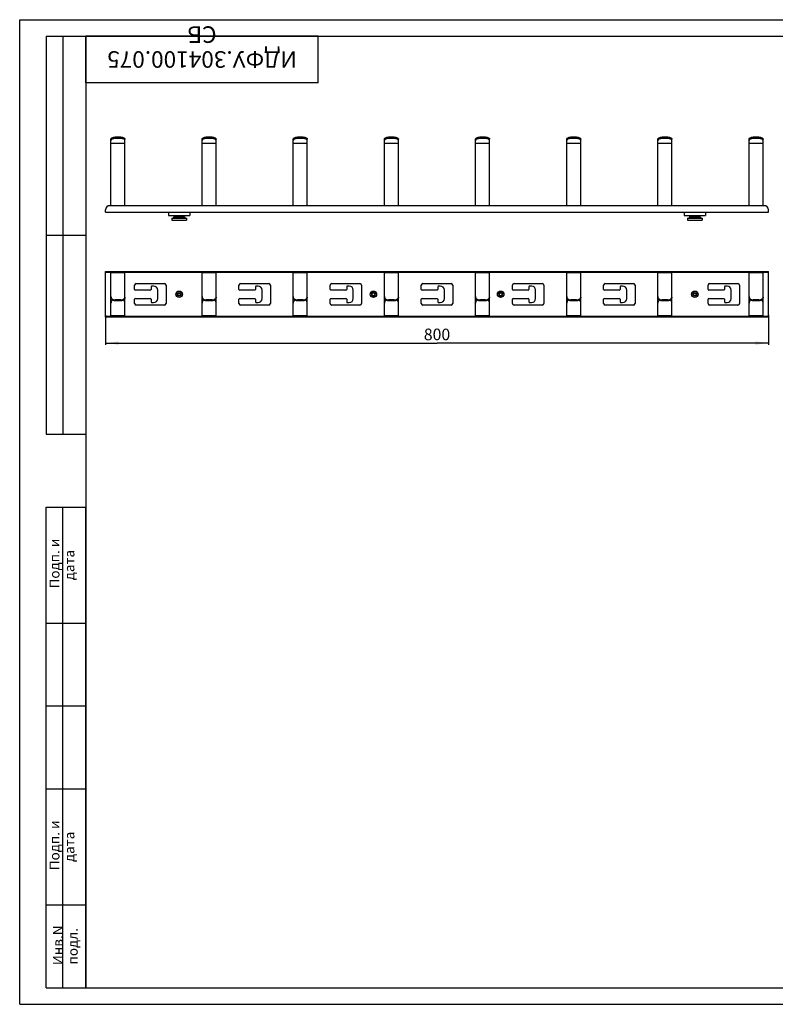
# Model space of a CAD drawing. Units: millimetres. Extents: x 0 to 420, y 0 to 297.
# Drawn here: x 0 to 228, y 0 to 297 of the extents above; entities that cross this region are included whole.
import ezdxf

# ---------------------------------------------------------------- set-up
doc = ezdxf.new("R2010")
doc.units = ezdxf.units.MM
doc.header["$LTSCALE"] = 23.1
doc.layers.get('0').update_dxf_attribs({"linetype": 'CONTINUOUS'})
doc.layers.add('ALL_FEATURES', color=7, linetype='CONTINUOUS')
doc.styles.get("Standard").update_dxf_attribs({"font": 'gost.ttf'})
doc.styles.add('TEXTSTYLE_2', font='gost.ttf')
doc.styles.add('TEXTSTYLE_3', font='gost.ttf')
doc.dimstyles.new('DIMSTYLE_1', dxfattribs={"dimtxt": 3.5, "dimasz": 4, "dimexe": 0.5, "dimexo": 0, "dimgap": 0.875, "dimtad": 1, "dimdec": 3, "dimlfac": 4, "dimtxsty": 'STANDARD', "dimblk": '_FILLED', "dimblk1": '_FILLED', "dimblk2": '_FILLED', "dimcen": 0.09, "dimadec": 3, "dimazin": 2, "dimtp": 0.8, "dimtm": 0.8, "dimtfac": 1, "dimtdec": 3, "dimtofl": 0, "dimtmove": 0, "dimatfit": 3, "dimldrblk": '_FILLED', "dimfxl": 1, "dimtolj": 1, "dimarcsym": 0})

# ---------------------------------------------------------------- blocks, each defined once
blk = doc.blocks.new('_FILLED')
at = {"color": 0, "linetype": 'ByBlock'}
blk.add_solid([(0, 0), (-1, 0.125), (-1, -0.125)], dxfattribs=at)
blk = doc.blocks.new('*D1')
at = {"color": 2, "linetype": 'Continuous', "transparency": 16777216}
for p, q in [((25.89, 207.89), (25.89, 198.94)), ((225.89, 207.89), (225.89, 198.94)), ((25.89, 199.44), (125.89, 199.44)), ((225.89, 199.44), (125.89, 199.44))]:
    blk.add_line(p, q, dxfattribs=at)
at = {"color": 2, "linetype": 'Continuous', "transparency": 16777216, "xscale": 4, "yscale": 4, "zscale": 4, "rotation": 180}
blk.add_blockref('_FILLED', (25.89, 199.44), dxfattribs=at)
at = {"color": 2, "linetype": 'Continuous', "transparency": 16777216, "xscale": 4, "yscale": 4, "zscale": 4}
blk.add_blockref('_FILLED', (225.89, 199.44), dxfattribs=at)
at = {"color": 2, "linetype": 'Continuous', "transparency": 16777216, "insert": (125.89, 203.81), "char_height": 3.5, "width": 6.8327, "attachment_point": 2, "line_spacing_factor": 0.9}
blk.add_mtext('800', dxfattribs=at)

msp = doc.modelspace()

# ---------------------------------------------------------------- linework, layer by layer
at = {"color": 2, "linetype": 'Continuous'}
for p, q in [((0, 0), (0, 297)), ((0, 297), (420, 297)), ((0, 0), (420, 0))]:
    msp.add_line(p, q, dxfattribs=at)
at = {"color": 7, "linetype": 'Continuous'}
for p, q in [((8, 292), (20, 292)), ((8, 292), (8, 172)), ((13, 292), (13, 172)), ((20, 292), (20, 172)), ((90, 292), (20, 292)), ((20, 278), (20, 292)), ((20, 292), (20, 5)), ((20, 292), (415, 292)), ((90, 278), (90, 292)), ((90, 278), (20, 278)), ((27.5168, 259.70037), (27.5168, 260.95037)), ((30.5168, 261.14235), (28.7668, 261.14235)), ((31.7668, 259.70037), (31.7668, 260.95037)), ((55.0168, 259.70037), (55.0168, 260.95037)), ((58.0168, 261.14235), (56.2668, 261.14235)), ((59.2668, 259.70037), (59.2668, 260.95037)), ((82.5168, 259.70037), (82.5168, 260.95037)), ((85.5168, 261.14235), (83.7668, 261.14235)), ((86.7668, 259.70037), (86.7668, 260.95037)), ((110.0168, 259.70037), (110.0168, 260.95037)), ((113.0168, 261.14235), (111.2668, 261.14235)), ((114.2668, 259.70037), (114.2668, 260.95037)), ((137.5168, 259.70037), (137.5168, 260.95037)), ((140.5168, 261.14235), (138.7668, 261.14235)), ((141.7668, 259.70037), (141.7668, 260.95037)), ((165.0168, 259.70037), (165.0168, 260.95037)), ((168.0168, 261.14235), (166.2668, 261.14235)), ((169.2668, 259.70037), (169.2668, 260.95037)), ((192.5168, 259.70037), (192.5168, 260.95037)), ((195.5168, 261.14235), (193.7668, 261.14235)), ((196.7668, 259.70037), (196.7668, 260.95037)), ((220.0168, 259.70037), (220.0168, 260.95037)), ((223.0168, 261.14235), (221.2668, 261.14235)), ((224.2668, 259.70037), (224.2668, 260.95037)), ((44.9293, 238.90037), (44.9293, 237.97537)), ((44.9293, 237.97537), (51.3043, 237.97537)), ((46.76055, 237.97537), (46.76055, 237.55037)), ((49.47305, 237.97537), (49.47305, 237.55037)), ((51.3043, 238.90037), (51.3043, 237.97537)), ((200.4793, 238.90037), (200.4793, 237.97537)), ((200.4793, 237.97537), (206.8543, 237.97537)), ((202.31055, 237.97537), (202.31055, 237.55037)), ((205.02305, 237.97537), (205.02305, 237.55037)), ((206.8543, 238.90037), (206.8543, 237.97537)), ((45.89805, 237.16287), (45.89805, 236.53787)), ((45.89805, 237.16287), (50.33555, 237.16287)), ((45.89805, 236.53787), (50.33555, 236.53787)), ((46.6168, 237.55037), (46.3668, 237.41287)), ((46.3668, 237.41287), (46.3668, 237.16287)), ((46.3668, 237.41287), (49.8668, 237.41287)), ((46.6168, 237.55037), (49.6168, 237.55037)), ((49.6168, 237.55037), (49.8668, 237.41287)), ((49.8668, 237.41287), (49.8668, 237.16287)), ((50.33555, 237.16287), (50.33555, 236.53787)), ((201.44805, 237.16287), (205.88555, 237.16287)), ((201.44805, 237.16287), (201.44805, 236.53787)), ((201.44805, 236.53787), (205.88555, 236.53787)), ((202.1668, 237.55037), (201.9168, 237.41287)), ((201.9168, 237.41287), (205.4168, 237.41287)), ((201.9168, 237.41287), (201.9168, 237.16287)), ((202.1668, 237.55037), (205.1668, 237.55037)), ((205.1668, 237.55037), (205.4168, 237.41287)), ((205.4168, 237.41287), (205.4168, 237.16287)), ((205.88555, 237.16287), (205.88555, 236.53787)), ((8, 232), (20, 232)), ((25.8918, 207.28975), (25.8918, 221.03975)), ((225.8918, 220.73975), (25.8918, 220.73975)), ((225.8918, 207.28975), (225.8918, 221.03975)), ((34.6418, 215.66475), (34.6418, 216.91475)), ((35.1418, 217.41475), (43.6418, 217.41475)), ((44.1418, 216.91475), (44.1418, 211.41475)), ((66.1418, 215.66475), (66.1418, 216.91475)), ((66.6418, 217.41475), (75.1418, 217.41475)), ((75.6418, 216.91475), (75.6418, 211.41475)), ((93.6418, 215.66475), (93.6418, 216.91475)), ((94.1418, 217.41475), (102.6418, 217.41475)), ((103.1418, 216.91475), (103.1418, 211.41475)), ((121.1418, 215.66475), (121.1418, 216.91475)), ((121.6418, 217.41475), (130.1418, 217.41475)), ((130.6418, 216.91475), (130.6418, 211.41475)), ((148.6418, 215.66475), (148.6418, 216.91475)), ((149.1418, 217.41475), (157.6418, 217.41475)), ((158.1418, 216.91475), (158.1418, 211.41475)), ((176.1418, 215.66475), (176.1418, 216.91475)), ((176.6418, 217.41475), (185.1418, 217.41475)), ((185.6418, 216.91475), (185.6418, 211.41475)), ((207.6418, 215.66475), (207.6418, 216.91475)), ((208.1418, 217.41475), (216.6418, 217.41475)), ((217.1418, 216.91475), (217.1418, 211.41475)), ((39.3918, 215.41475), (34.8918, 215.41475)), ((39.6418, 216.41475), (39.6418, 215.66475)), ((40.3918, 216.66475), (39.8918, 216.66475)), ((41.6418, 212.91475), (41.6418, 215.41475)), ((70.8918, 215.41475), (66.3918, 215.41475)), ((71.1418, 216.41475), (71.1418, 215.66475)), ((71.8918, 216.66475), (71.3918, 216.66475)), ((73.1418, 212.91475), (73.1418, 215.41475)), ((98.3918, 215.41475), (93.8918, 215.41475)), ((98.6418, 216.41475), (98.6418, 215.66475)), ((99.3918, 216.66475), (98.8918, 216.66475)), ((100.6418, 212.91475), (100.6418, 215.41475)), ((125.8918, 215.41475), (121.3918, 215.41475)), ((126.1418, 216.41475), (126.1418, 215.66475)), ((126.8918, 216.66475), (126.3918, 216.66475)), ((128.1418, 212.91475), (128.1418, 215.41475)), ((153.3918, 215.41475), (148.8918, 215.41475)), ((153.6418, 216.41475), (153.6418, 215.66475)), ((154.3918, 216.66475), (153.8918, 216.66475)), ((155.6418, 212.91475), (155.6418, 215.41475)), ((180.8918, 215.41475), (176.3918, 215.41475)), ((181.1418, 216.41475), (181.1418, 215.66475)), ((181.8918, 216.66475), (181.3918, 216.66475)), ((183.1418, 212.91475), (183.1418, 215.41475)), ((212.3918, 215.41475), (207.8918, 215.41475)), ((212.6418, 216.41475), (212.6418, 215.66475)), ((213.3918, 216.66475), (212.8918, 216.66475)), ((214.6418, 212.91475), (214.6418, 215.41475)), ((27.5168, 211.45225), (27.5168, 213.53719)), ((30.5168, 212.20466), (28.7668, 212.20466)), ((31.7668, 211.45225), (31.7668, 213.53719)), ((34.6418, 211.41475), (34.6418, 212.66475)), ((34.8918, 212.91475), (39.3918, 212.91475)), ((43.6418, 210.91475), (35.1418, 210.91475)), ((39.6418, 212.66475), (39.6418, 211.91475)), ((39.8918, 211.66475), (40.3918, 211.66475)), ((55.0168, 211.45225), (55.0168, 213.53719)), ((58.0168, 212.20466), (56.2668, 212.20466)), ((59.2668, 211.45225), (59.2668, 213.53719)), ((66.1418, 211.41475), (66.1418, 212.66475)), ((66.3918, 212.91475), (70.8918, 212.91475)), ((75.1418, 210.91475), (66.6418, 210.91475)), ((71.1418, 212.66475), (71.1418, 211.91475)), ((71.3918, 211.66475), (71.8918, 211.66475)), ((82.5168, 211.45225), (82.5168, 213.53719)), ((85.5168, 212.20466), (83.7668, 212.20466)), ((86.7668, 211.45225), (86.7668, 213.53719)), ((93.6418, 211.41475), (93.6418, 212.66475)), ((93.8918, 212.91475), (98.3918, 212.91475)), ((102.6418, 210.91475), (94.1418, 210.91475)), ((98.6418, 212.66475), (98.6418, 211.91475)), ((98.8918, 211.66475), (99.3918, 211.66475)), ((110.0168, 211.45225), (110.0168, 213.53719)), ((113.0168, 212.20466), (111.2668, 212.20466)), ((114.2668, 211.45225), (114.2668, 213.53719)), ((121.1418, 211.41475), (121.1418, 212.66475)), ((121.3918, 212.91475), (125.8918, 212.91475)), ((130.1418, 210.91475), (121.6418, 210.91475)), ((126.1418, 212.66475), (126.1418, 211.91475)), ((126.3918, 211.66475), (126.8918, 211.66475)), ((137.5168, 211.45225), (137.5168, 213.53719)), ((140.5168, 212.20466), (138.7668, 212.20466)), ((141.7668, 211.45225), (141.7668, 213.53719)), ((148.6418, 211.41475), (148.6418, 212.66475)), ((148.8918, 212.91475), (153.3918, 212.91475)), ((157.6418, 210.91475), (149.1418, 210.91475)), ((153.6418, 212.66475), (153.6418, 211.91475)), ((153.8918, 211.66475), (154.3918, 211.66475)), ((165.0168, 211.45225), (165.0168, 213.53719)), ((168.0168, 212.20466), (166.2668, 212.20466)), ((169.2668, 211.45225), (169.2668, 213.53719)), ((176.1418, 211.41475), (176.1418, 212.66475)), ((176.3918, 212.91475), (180.8918, 212.91475)), ((185.1418, 210.91475), (176.6418, 210.91475)), ((181.1418, 212.66475), (181.1418, 211.91475)), ((181.3918, 211.66475), (181.8918, 211.66475)), ((192.5168, 211.45225), (192.5168, 213.53719)), ((195.5168, 212.20466), (193.7668, 212.20466)), ((196.7668, 211.45225), (196.7668, 213.53719)), ((207.6418, 211.41475), (207.6418, 212.66475)), ((207.8918, 212.91475), (212.3918, 212.91475)), ((216.6418, 210.91475), (208.1418, 210.91475)), ((212.6418, 212.66475), (212.6418, 211.91475)), ((212.8918, 211.66475), (213.3918, 211.66475)), ((220.0168, 211.45225), (220.0168, 213.53719)), ((223.0168, 212.20466), (221.2668, 212.20466)), ((224.2668, 211.45225), (224.2668, 213.53719)), ((25.8918, 207.58975), (225.8918, 207.58975)), ((8, 172), (20, 172)), ((8, 5), (8, 150)), ((8, 150), (20, 150)), ((13, 5), (13, 150)), ((20, 5), (20, 150)), ((8, 115), (20, 115)), ((8, 90), (20, 90)), ((8, 65), (20, 65)), ((8, 30), (20, 30)), ((8, 5), (20, 5)), ((20, 5), (415, 5))]:
    msp.add_line(p, q, dxfattribs=at)
at = {"color": 3, "linetype": 'Continuous'}
for p, q in [((30.5168, 261.57537), (28.7668, 261.57537)), ((58.0168, 261.57537), (56.2668, 261.57537)), ((85.5168, 261.57537), (83.7668, 261.57537)), ((113.0168, 261.57537), (111.2668, 261.57537)), ((140.5168, 261.57537), (138.7668, 261.57537)), ((168.0168, 261.57537), (166.2668, 261.57537)), ((195.5168, 261.57537), (193.7668, 261.57537)), ((223.0168, 261.57537), (221.2668, 261.57537)), ((27.5168, 240.90037), (27.5168, 259.70037)), ((31.7668, 259.70037), (27.5168, 259.70037)), ((31.7668, 240.90037), (31.7668, 259.70037)), ((55.0168, 240.90037), (55.0168, 259.70037)), ((59.2668, 259.70037), (55.0168, 259.70037)), ((59.2668, 240.90037), (59.2668, 259.70037)), ((82.5168, 240.90037), (82.5168, 259.70037)), ((86.7668, 259.70037), (82.5168, 259.70037)), ((86.7668, 240.90037), (86.7668, 259.70037)), ((110.0168, 240.90037), (110.0168, 259.70037)), ((114.2668, 259.70037), (110.0168, 259.70037)), ((114.2668, 240.90037), (114.2668, 259.70037)), ((137.5168, 240.90037), (137.5168, 259.70037)), ((141.7668, 259.70037), (137.5168, 259.70037)), ((141.7668, 240.90037), (141.7668, 259.70037)), ((169.2668, 259.70037), (165.0168, 259.70037)), ((165.0168, 240.90037), (165.0168, 259.70037)), ((169.2668, 240.90037), (169.2668, 259.70037)), ((196.7668, 259.70037), (192.5168, 259.70037)), ((192.5168, 240.90037), (192.5168, 259.70037)), ((196.7668, 240.90037), (196.7668, 259.70037)), ((224.2668, 259.70037), (220.0168, 259.70037)), ((220.0168, 240.90037), (220.0168, 259.70037)), ((224.2668, 240.90037), (224.2668, 259.70037)), ((224.6418, 240.90037), (27.1418, 240.90037)), ((25.8918, 238.90037), (25.8918, 239.65037)), ((25.8918, 238.90037), (225.8918, 238.90037)), ((225.8918, 238.90037), (225.8918, 239.65037)), ((25.8918, 221.03975), (225.8918, 221.03975)), ((27.5168, 213.53719), (27.5168, 220.62725)), ((31.7668, 220.62725), (27.5168, 220.62725)), ((31.7668, 213.53719), (31.7668, 220.62725)), ((55.0168, 213.53719), (55.0168, 220.62725)), ((59.2668, 220.62725), (55.0168, 220.62725)), ((59.2668, 213.53719), (59.2668, 220.62725)), ((82.5168, 213.53719), (82.5168, 220.62725)), ((86.7668, 220.62725), (82.5168, 220.62725)), ((86.7668, 213.53719), (86.7668, 220.62725)), ((110.0168, 213.53719), (110.0168, 220.62725)), ((114.2668, 220.62725), (110.0168, 220.62725)), ((114.2668, 213.53719), (114.2668, 220.62725)), ((141.7668, 220.62725), (137.5168, 220.62725)), ((137.5168, 213.53719), (137.5168, 220.62725)), ((141.7668, 213.53719), (141.7668, 220.62725)), ((169.2668, 220.62725), (165.0168, 220.62725)), ((165.0168, 213.53719), (165.0168, 220.62725)), ((169.2668, 213.53719), (169.2668, 220.62725)), ((196.7668, 220.62725), (192.5168, 220.62725)), ((192.5168, 213.53719), (192.5168, 220.62725)), ((196.7668, 213.53719), (196.7668, 220.62725)), ((224.2668, 220.62725), (220.0168, 220.62725)), ((220.0168, 213.53719), (220.0168, 220.62725)), ((224.2668, 213.53719), (224.2668, 220.62725)), ((27.5168, 207.70225), (27.5168, 211.45225)), ((30.5168, 212.45466), (28.7668, 212.45466)), ((31.7668, 207.70225), (31.7668, 211.45225)), ((55.0168, 207.70225), (55.0168, 211.45225)), ((58.0168, 212.45466), (56.2668, 212.45466)), ((59.2668, 207.70225), (59.2668, 211.45225)), ((82.5168, 207.70225), (82.5168, 211.45225)), ((85.5168, 212.45466), (83.7668, 212.45466)), ((86.7668, 207.70225), (86.7668, 211.45225)), ((110.0168, 207.70225), (110.0168, 211.45225)), ((113.0168, 212.45466), (111.2668, 212.45466)), ((114.2668, 207.70225), (114.2668, 211.45225)), ((137.5168, 207.70225), (137.5168, 211.45225)), ((140.5168, 212.45466), (138.7668, 212.45466)), ((141.7668, 207.70225), (141.7668, 211.45225)), ((165.0168, 207.70225), (165.0168, 211.45225)), ((168.0168, 212.45466), (166.2668, 212.45466)), ((169.2668, 207.70225), (169.2668, 211.45225)), ((192.5168, 207.70225), (192.5168, 211.45225)), ((195.5168, 212.45466), (193.7668, 212.45466)), ((196.7668, 207.70225), (196.7668, 211.45225)), ((220.0168, 207.70225), (220.0168, 211.45225)), ((223.0168, 212.45466), (221.2668, 212.45466)), ((224.2668, 207.70225), (224.2668, 211.45225)), ((225.8918, 207.28975), (25.8918, 207.28975)), ((31.7668, 207.70225), (27.5168, 207.70225)), ((59.2668, 207.70225), (55.0168, 207.70225)), ((86.7668, 207.70225), (82.5168, 207.70225)), ((114.2668, 207.70225), (110.0168, 207.70225)), ((141.7668, 207.70225), (137.5168, 207.70225)), ((169.2668, 207.70225), (165.0168, 207.70225)), ((196.7668, 207.70225), (192.5168, 207.70225)), ((224.2668, 207.70225), (220.0168, 207.70225))]:
    msp.add_line(p, q, dxfattribs=at)
at = {"color": 7, "linetype": 'Continuous'}
for centre, radius in [((48.1168, 214.16475), 0.5), ((48.1168, 214.16475), 0.375), ((203.6668, 214.16475), 0.5), ((203.6668, 214.16475), 0.375)]:
    msp.add_circle(centre, radius, dxfattribs=at)
at = {"color": 3, "linetype": 'Continuous'}
for centre, radius, start, end in [((27.1418, 239.65037), 1.25, 90, 180), ((224.6418, 239.65037), 1.25, 0, 90), ((28.46649, 213.53827), 0.94969, 180.064907, 194.7605807), ((28.7668, 211.45225), 1.25, 128.0529483, 180), ((30.5168, 211.45225), 1.25, 0, 51.9470517), ((30.81712, 213.53827), 0.94969, 345.2394193, 359.935093), ((55.96649, 213.53827), 0.94969, 180.064907, 194.7605807), ((56.2668, 211.45225), 1.25, 128.0529483, 180), ((58.0168, 211.45225), 1.25, 0, 51.9470517), ((58.31712, 213.53827), 0.94969, 345.2394193, 359.935093), ((83.46649, 213.53827), 0.94969, 180.064907, 194.7605807), ((83.7668, 211.45225), 1.25, 128.0529483, 180), ((85.5168, 211.45225), 1.25, 0, 51.9470517), ((85.81712, 213.53827), 0.94969, 345.2394193, 359.935093), ((110.96649, 213.53827), 0.94969, 180.064907, 194.7605807), ((111.2668, 211.45225), 1.25, 128.0529483, 180), ((113.0168, 211.45225), 1.25, 0, 51.9470517), ((113.31712, 213.53827), 0.94969, 345.2394193, 359.935093), ((138.46649, 213.53827), 0.94969, 180.064907, 194.7605807), ((138.7668, 211.45225), 1.25, 128.0529483, 180), ((140.5168, 211.45225), 1.25, 0, 51.9470517), ((140.81712, 213.53827), 0.94969, 345.2394193, 359.935093), ((165.96649, 213.53827), 0.94969, 180.064907, 194.7605807), ((166.2668, 211.45225), 1.25, 128.0529483, 180), ((168.0168, 211.45225), 1.25, 0, 51.9470517), ((168.31712, 213.53827), 0.94969, 345.2394193, 359.935093), ((193.46649, 213.53827), 0.94969, 180.064907, 194.7605807), ((193.7668, 211.45225), 1.25, 128.0529483, 180), ((195.5168, 211.45225), 1.25, 0, 51.9470517), ((195.81712, 213.53827), 0.94969, 345.2394193, 359.935093), ((220.96649, 213.53827), 0.94969, 180.064907, 194.7605807), ((221.2668, 211.45225), 1.25, 128.0529483, 180), ((223.0168, 211.45225), 1.25, 0, 51.9470517), ((223.31712, 213.53827), 0.94969, 345.2394193, 359.935093)]:
    msp.add_arc(centre, radius, start, end, dxfattribs=at)
at = {"color": 7, "linetype": 'Continuous'}
for centre, radius, start, end in [((35.1418, 216.91475), 0.5, 90, 180), ((43.6418, 216.91475), 0.5, 0, 90), ((66.6418, 216.91475), 0.5, 90, 180), ((75.1418, 216.91475), 0.5, 0, 90), ((94.1418, 216.91475), 0.5, 90, 180), ((102.6418, 216.91475), 0.5, 0, 90), ((121.6418, 216.91475), 0.5, 90, 180), ((130.1418, 216.91475), 0.5, 0, 90), ((149.1418, 216.91475), 0.5, 90, 180), ((157.6418, 216.91475), 0.5, 0, 90), ((176.6418, 216.91475), 0.5, 90, 180), ((185.1418, 216.91475), 0.5, 0, 90), ((208.1418, 216.91475), 0.5, 90, 180), ((216.6418, 216.91475), 0.5, 0, 90), ((34.8918, 215.66475), 0.25, 180, 270), ((39.3918, 215.66475), 0.25, 270, 360), ((39.8918, 216.41475), 0.25, 90, 180), ((40.3918, 215.41475), 1.25, 0, 90), ((66.3918, 215.66475), 0.25, 180, 270), ((70.8918, 215.66475), 0.25, 270, 360), ((71.3918, 216.41475), 0.25, 90, 180), ((71.8918, 215.41475), 1.25, 0, 90), ((93.8918, 215.66475), 0.25, 180, 270), ((98.3918, 215.66475), 0.25, 270, 360), ((98.8918, 216.41475), 0.25, 90, 180), ((99.3918, 215.41475), 1.25, 0, 90), ((121.3918, 215.66475), 0.25, 180, 270), ((125.8918, 215.66475), 0.25, 270, 360), ((126.3918, 216.41475), 0.25, 90, 180), ((126.8918, 215.41475), 1.25, 0, 90), ((148.8918, 215.66475), 0.25, 180, 270), ((153.3918, 215.66475), 0.25, 270, 360), ((153.8918, 216.41475), 0.25, 90, 180), ((154.3918, 215.41475), 1.25, 0, 90), ((176.3918, 215.66475), 0.25, 180, 270), ((180.8918, 215.66475), 0.25, 270, 360), ((181.3918, 216.41475), 0.25, 90, 180), ((181.8918, 215.41475), 1.25, 0, 90), ((207.8918, 215.66475), 0.25, 180, 270), ((212.3918, 215.66475), 0.25, 270, 360), ((212.8918, 216.41475), 0.25, 90, 180), ((213.3918, 215.41475), 1.25, 0, 90), ((34.8918, 212.66475), 0.25, 90, 180), ((35.1418, 211.41475), 0.5, 180, 270), ((39.3918, 212.66475), 0.25, 0, 90), ((39.8918, 211.91475), 0.25, 180, 270), ((40.3918, 212.91475), 1.25, 270, 360), ((43.6418, 211.41475), 0.5, 270, 360), ((66.3918, 212.66475), 0.25, 90, 180), ((66.6418, 211.41475), 0.5, 180, 270), ((70.8918, 212.66475), 0.25, 0, 90), ((71.3918, 211.91475), 0.25, 180, 270), ((71.8918, 212.91475), 1.25, 270, 360), ((75.1418, 211.41475), 0.5, 270, 360), ((93.8918, 212.66475), 0.25, 90, 180), ((94.1418, 211.41475), 0.5, 180, 270), ((98.3918, 212.66475), 0.25, 0, 90), ((98.8918, 211.91475), 0.25, 180, 270), ((99.3918, 212.91475), 1.25, 270, 360), ((102.6418, 211.41475), 0.5, 270, 360), ((121.3918, 212.66475), 0.25, 90, 180), ((121.6418, 211.41475), 0.5, 180, 270), ((125.8918, 212.66475), 0.25, 0, 90), ((126.3918, 211.91475), 0.25, 180, 270), ((126.8918, 212.91475), 1.25, 270, 360), ((130.1418, 211.41475), 0.5, 270, 360), ((148.8918, 212.66475), 0.25, 90, 180), ((149.1418, 211.41475), 0.5, 180, 270), ((153.3918, 212.66475), 0.25, 0, 90), ((153.8918, 211.91475), 0.25, 180, 270), ((154.3918, 212.91475), 1.25, 270, 360), ((157.6418, 211.41475), 0.5, 270, 360), ((176.3918, 212.66475), 0.25, 90, 180), ((176.6418, 211.41475), 0.5, 180, 270), ((180.8918, 212.66475), 0.25, 0, 90), ((181.3918, 211.91475), 0.25, 180, 270), ((181.8918, 212.91475), 1.25, 270, 360), ((185.1418, 211.41475), 0.5, 270, 360), ((207.8918, 212.66475), 0.25, 90, 180), ((208.1418, 211.41475), 0.5, 180, 270), ((212.3918, 212.66475), 0.25, 0, 90), ((212.8918, 211.91475), 0.25, 180, 270), ((213.3918, 212.91475), 1.25, 270, 360), ((216.6418, 211.41475), 0.5, 270, 360)]:
    msp.add_arc(centre, radius, start, end, dxfattribs=at)
at = {"color": 2, "linetype": 'Continuous'}
for centre in [(106.6918, 214.16475), (145.0918, 214.16475)]:
    msp.add_arc(centre, 0.5, 75, 345, dxfattribs=at)
at = {"color": 3, "linetype": 'Continuous'}
for points, knots in [([(27.5168, 260.95037), (27.5168, 260.99179), (27.53511, 261.07959), (27.61149, 261.19937), (27.73058, 261.307), (27.95181, 261.43808), (28.30323, 261.54685), (28.60656, 261.57537), (28.7668, 261.57537)], [0, 0, 0, 0, 0.082299852, 0.173136014, 0.277890719, 0.398450251, 0.681614754, 1, 1, 1, 1]), ([(30.5168, 261.57537), (30.67705, 261.57537), (30.98037, 261.54685), (31.33179, 261.43808), (31.55302, 261.307), (31.67212, 261.19937), (31.7485, 261.07959), (31.7668, 260.99179), (31.7668, 260.95037)], [0, 0, 0, 0, 0.318385246, 0.601549749, 0.722109281, 0.826863986, 0.917700148, 1, 1, 1, 1]), ([(55.0168, 260.95037), (55.0168, 260.99179), (55.03511, 261.07959), (55.11149, 261.19937), (55.23058, 261.307), (55.45181, 261.43808), (55.80323, 261.54685), (56.10656, 261.57537), (56.2668, 261.57537)], [0, 0, 0, 0, 0.082299852, 0.173136014, 0.277890719, 0.398450251, 0.681614754, 1, 1, 1, 1]), ([(58.0168, 261.57537), (58.17705, 261.57537), (58.48037, 261.54685), (58.83179, 261.43808), (59.05302, 261.307), (59.17212, 261.19937), (59.2485, 261.07959), (59.2668, 260.99179), (59.2668, 260.95037)], [0, 0, 0, 0, 0.318385246, 0.601549749, 0.722109281, 0.826863986, 0.917700148, 1, 1, 1, 1]), ([(82.5168, 260.95037), (82.5168, 260.99179), (82.53511, 261.07959), (82.61149, 261.19937), (82.73058, 261.307), (82.95181, 261.43808), (83.30323, 261.54685), (83.60656, 261.57537), (83.7668, 261.57537)], [0, 0, 0, 0, 0.082299852, 0.173136014, 0.277890719, 0.398450251, 0.681614754, 1, 1, 1, 1]), ([(85.5168, 261.57537), (85.67705, 261.57537), (85.98037, 261.54685), (86.33179, 261.43808), (86.55302, 261.307), (86.67212, 261.19937), (86.7485, 261.07959), (86.7668, 260.99179), (86.7668, 260.95037)], [0, 0, 0, 0, 0.318385246, 0.601549749, 0.722109281, 0.826863986, 0.917700148, 1, 1, 1, 1]), ([(110.0168, 260.95037), (110.0168, 260.99179), (110.03511, 261.07959), (110.11149, 261.19937), (110.23058, 261.307), (110.45181, 261.43808), (110.80323, 261.54685), (111.10656, 261.57537), (111.2668, 261.57537)], [0, 0, 0, 0, 0.082299852, 0.173136014, 0.277890719, 0.398450251, 0.681614754, 1, 1, 1, 1]), ([(113.0168, 261.57537), (113.17705, 261.57537), (113.48037, 261.54685), (113.83179, 261.43808), (114.05302, 261.307), (114.17212, 261.19937), (114.2485, 261.07959), (114.2668, 260.99179), (114.2668, 260.95037)], [0, 0, 0, 0, 0.318385246, 0.601549749, 0.722109281, 0.826863986, 0.917700148, 1, 1, 1, 1]), ([(137.5168, 260.95037), (137.5168, 260.99179), (137.53511, 261.07959), (137.61149, 261.19937), (137.73058, 261.307), (137.95181, 261.43808), (138.30323, 261.54685), (138.60656, 261.57537), (138.7668, 261.57537)], [0, 0, 0, 0, 0.082299852, 0.173136014, 0.277890719, 0.398450251, 0.681614754, 1, 1, 1, 1]), ([(140.5168, 261.57537), (140.67705, 261.57537), (140.98037, 261.54685), (141.33179, 261.43808), (141.55302, 261.307), (141.67212, 261.19937), (141.7485, 261.07959), (141.7668, 260.99179), (141.7668, 260.95037)], [0, 0, 0, 0, 0.318385246, 0.601549749, 0.722109281, 0.826863986, 0.917700148, 1, 1, 1, 1]), ([(165.0168, 260.95037), (165.0168, 260.99179), (165.03511, 261.07959), (165.11149, 261.19937), (165.23058, 261.307), (165.45181, 261.43808), (165.80323, 261.54685), (166.10656, 261.57537), (166.2668, 261.57537)], [0, 0, 0, 0, 0.082299852, 0.173136014, 0.277890719, 0.398450251, 0.681614754, 1, 1, 1, 1]), ([(168.0168, 261.57537), (168.17705, 261.57537), (168.48037, 261.54685), (168.83179, 261.43808), (169.05302, 261.307), (169.17212, 261.19937), (169.2485, 261.07959), (169.2668, 260.99179), (169.2668, 260.95037)], [0, 0, 0, 0, 0.318385246, 0.601549749, 0.722109281, 0.826863986, 0.917700148, 1, 1, 1, 1]), ([(192.5168, 260.95037), (192.5168, 260.99179), (192.53511, 261.07959), (192.61149, 261.19937), (192.73058, 261.307), (192.95181, 261.43808), (193.30323, 261.54685), (193.60656, 261.57537), (193.7668, 261.57537)], [0, 0, 0, 0, 0.082299852, 0.173136014, 0.277890719, 0.398450251, 0.681614754, 1, 1, 1, 1]), ([(195.5168, 261.57537), (195.67705, 261.57537), (195.98037, 261.54685), (196.33179, 261.43808), (196.55302, 261.307), (196.67212, 261.19937), (196.7485, 261.07959), (196.7668, 260.99179), (196.7668, 260.95037)], [0, 0, 0, 0, 0.318385246, 0.601549749, 0.722109281, 0.826863986, 0.917700148, 1, 1, 1, 1]), ([(220.0168, 260.95037), (220.0168, 260.99179), (220.03511, 261.07959), (220.11149, 261.19937), (220.23058, 261.307), (220.45181, 261.43808), (220.80323, 261.54685), (221.10656, 261.57537), (221.2668, 261.57537)], [0, 0, 0, 0, 0.082299852, 0.173136014, 0.277890719, 0.398450251, 0.681614754, 1, 1, 1, 1]), ([(223.0168, 261.57537), (223.17705, 261.57537), (223.48037, 261.54685), (223.83179, 261.43808), (224.05302, 261.307), (224.17212, 261.19937), (224.2485, 261.07959), (224.2668, 260.99179), (224.2668, 260.95037)], [0, 0, 0, 0, 0.318385246, 0.601549749, 0.722109281, 0.826863986, 0.917700148, 1, 1, 1, 1]), ([(27.54814, 213.29631), (27.57968, 213.17659), (27.6939, 212.94249), (28.07873, 212.57445), (28.49535, 212.45466), (28.7668, 212.45466)], [0, 0, 0, 0, 0.235910164, 0.482728201, 1, 1, 1, 1]), ([(30.5168, 212.45466), (30.78826, 212.45466), (31.20488, 212.57445), (31.58971, 212.94249), (31.70393, 213.17659), (31.73546, 213.29631)], [0, 0, 0, 0, 0.517271799, 0.764089836, 1, 1, 1, 1]), ([(55.04814, 213.29631), (55.07968, 213.17659), (55.1939, 212.94249), (55.57873, 212.57445), (55.99535, 212.45466), (56.2668, 212.45466)], [0, 0, 0, 0, 0.235910164, 0.482728201, 1, 1, 1, 1]), ([(58.0168, 212.45466), (58.28826, 212.45466), (58.70488, 212.57445), (59.08971, 212.94249), (59.20393, 213.17659), (59.23546, 213.29631)], [0, 0, 0, 0, 0.517271799, 0.764089836, 1, 1, 1, 1]), ([(82.54814, 213.29631), (82.57968, 213.17659), (82.6939, 212.94249), (83.07873, 212.57445), (83.49535, 212.45466), (83.7668, 212.45466)], [0, 0, 0, 0, 0.235910164, 0.482728201, 1, 1, 1, 1]), ([(85.5168, 212.45466), (85.78826, 212.45466), (86.20488, 212.57445), (86.58971, 212.94249), (86.70393, 213.17659), (86.73546, 213.29631)], [0, 0, 0, 0, 0.517271799, 0.764089836, 1, 1, 1, 1]), ([(110.04814, 213.29631), (110.07968, 213.17659), (110.1939, 212.94249), (110.57873, 212.57445), (110.99535, 212.45466), (111.2668, 212.45466)], [0, 0, 0, 0, 0.235910164, 0.482728201, 1, 1, 1, 1]), ([(113.0168, 212.45466), (113.28826, 212.45466), (113.70488, 212.57445), (114.08971, 212.94249), (114.20393, 213.17659), (114.23546, 213.29631)], [0, 0, 0, 0, 0.517271799, 0.764089836, 1, 1, 1, 1]), ([(137.54814, 213.29631), (137.57968, 213.17659), (137.6939, 212.94249), (138.07873, 212.57445), (138.49535, 212.45466), (138.7668, 212.45466)], [0, 0, 0, 0, 0.235910164, 0.482728201, 1, 1, 1, 1]), ([(140.5168, 212.45466), (140.78826, 212.45466), (141.20488, 212.57445), (141.58971, 212.94249), (141.70393, 213.17659), (141.73546, 213.29631)], [0, 0, 0, 0, 0.517271799, 0.764089836, 1, 1, 1, 1]), ([(165.04814, 213.29631), (165.07968, 213.17659), (165.1939, 212.94249), (165.57873, 212.57445), (165.99535, 212.45466), (166.2668, 212.45466)], [0, 0, 0, 0, 0.235910164, 0.482728201, 1, 1, 1, 1]), ([(168.0168, 212.45466), (168.28826, 212.45466), (168.70488, 212.57445), (169.08971, 212.94249), (169.20393, 213.17659), (169.23546, 213.29631)], [0, 0, 0, 0, 0.517271799, 0.764089836, 1, 1, 1, 1]), ([(192.54814, 213.29631), (192.57968, 213.17659), (192.6939, 212.94249), (193.07873, 212.57445), (193.49535, 212.45466), (193.7668, 212.45466)], [0, 0, 0, 0, 0.235910164, 0.482728201, 1, 1, 1, 1]), ([(195.5168, 212.45466), (195.78826, 212.45466), (196.20488, 212.57445), (196.58971, 212.94249), (196.70393, 213.17659), (196.73546, 213.29631)], [0, 0, 0, 0, 0.517271799, 0.764089836, 1, 1, 1, 1]), ([(220.04814, 213.29631), (220.07968, 213.17659), (220.1939, 212.94249), (220.57873, 212.57445), (220.99535, 212.45466), (221.2668, 212.45466)], [0, 0, 0, 0, 0.235910164, 0.482728201, 1, 1, 1, 1]), ([(223.0168, 212.45466), (223.28826, 212.45466), (223.70488, 212.57445), (224.08971, 212.94249), (224.20393, 213.17659), (224.23546, 213.29631)], [0, 0, 0, 0, 0.517271799, 0.764089836, 1, 1, 1, 1])]:
    msp.add_open_spline(points, degree=3, knots=knots, dxfattribs=at)
at = {"color": 7, "linetype": 'Continuous'}
for points, knots in [([(28.7668, 261.14235), (28.60656, 261.14235), (28.30323, 261.11384), (27.95181, 261.00507), (27.73058, 260.87398), (27.61149, 260.76636), (27.53511, 260.64658), (27.5168, 260.55877), (27.5168, 260.51735)], [0, 0, 0, 0, 0.318385246, 0.601549749, 0.722109281, 0.826863986, 0.917700148, 1, 1, 1, 1]), ([(31.7668, 260.51735), (31.7668, 260.55877), (31.7485, 260.64658), (31.67212, 260.76636), (31.55302, 260.87398), (31.33179, 261.00507), (30.98037, 261.11384), (30.67705, 261.14235), (30.5168, 261.14235)], [0, 0, 0, 0, 0.082299852, 0.173136014, 0.277890719, 0.398450251, 0.681614754, 1, 1, 1, 1]), ([(56.2668, 261.14235), (56.10656, 261.14235), (55.80323, 261.11384), (55.45181, 261.00507), (55.23058, 260.87398), (55.11149, 260.76636), (55.03511, 260.64658), (55.0168, 260.55877), (55.0168, 260.51735)], [0, 0, 0, 0, 0.318385246, 0.601549749, 0.722109281, 0.826863986, 0.917700148, 1, 1, 1, 1]), ([(59.2668, 260.51735), (59.2668, 260.55877), (59.2485, 260.64658), (59.17212, 260.76636), (59.05302, 260.87398), (58.83179, 261.00507), (58.48037, 261.11384), (58.17705, 261.14235), (58.0168, 261.14235)], [0, 0, 0, 0, 0.082299852, 0.173136014, 0.277890719, 0.398450251, 0.681614754, 1, 1, 1, 1]), ([(83.7668, 261.14235), (83.60656, 261.14235), (83.30323, 261.11384), (82.95181, 261.00507), (82.73058, 260.87398), (82.61149, 260.76636), (82.53511, 260.64658), (82.5168, 260.55877), (82.5168, 260.51735)], [0, 0, 0, 0, 0.318385246, 0.601549749, 0.722109281, 0.826863986, 0.917700148, 1, 1, 1, 1]), ([(86.7668, 260.51735), (86.7668, 260.55877), (86.7485, 260.64658), (86.67212, 260.76636), (86.55302, 260.87398), (86.33179, 261.00507), (85.98037, 261.11384), (85.67705, 261.14235), (85.5168, 261.14235)], [0, 0, 0, 0, 0.082299852, 0.173136014, 0.277890719, 0.398450251, 0.681614754, 1, 1, 1, 1]), ([(111.2668, 261.14235), (111.10656, 261.14235), (110.80323, 261.11384), (110.45181, 261.00507), (110.23058, 260.87398), (110.11149, 260.76636), (110.03511, 260.64658), (110.0168, 260.55877), (110.0168, 260.51735)], [0, 0, 0, 0, 0.318385246, 0.601549749, 0.722109281, 0.826863986, 0.917700148, 1, 1, 1, 1]), ([(114.2668, 260.51735), (114.2668, 260.55877), (114.2485, 260.64658), (114.17212, 260.76636), (114.05302, 260.87398), (113.83179, 261.00507), (113.48037, 261.11384), (113.17705, 261.14235), (113.0168, 261.14235)], [0, 0, 0, 0, 0.082299852, 0.173136014, 0.277890719, 0.398450251, 0.681614754, 1, 1, 1, 1]), ([(138.7668, 261.14235), (138.60656, 261.14235), (138.30323, 261.11384), (137.95181, 261.00507), (137.73058, 260.87398), (137.61149, 260.76636), (137.53511, 260.64658), (137.5168, 260.55877), (137.5168, 260.51735)], [0, 0, 0, 0, 0.318385246, 0.601549749, 0.722109281, 0.826863986, 0.917700148, 1, 1, 1, 1]), ([(141.7668, 260.51735), (141.7668, 260.55877), (141.7485, 260.64658), (141.67212, 260.76636), (141.55302, 260.87398), (141.33179, 261.00507), (140.98037, 261.11384), (140.67705, 261.14235), (140.5168, 261.14235)], [0, 0, 0, 0, 0.082299852, 0.173136014, 0.277890719, 0.398450251, 0.681614754, 1, 1, 1, 1]), ([(166.2668, 261.14235), (166.10656, 261.14235), (165.80323, 261.11384), (165.45181, 261.00507), (165.23058, 260.87398), (165.11149, 260.76636), (165.03511, 260.64658), (165.0168, 260.55877), (165.0168, 260.51735)], [0, 0, 0, 0, 0.318385246, 0.601549749, 0.722109281, 0.826863986, 0.917700148, 1, 1, 1, 1]), ([(169.2668, 260.51735), (169.2668, 260.55877), (169.2485, 260.64658), (169.17212, 260.76636), (169.05302, 260.87398), (168.83179, 261.00507), (168.48037, 261.11384), (168.17705, 261.14235), (168.0168, 261.14235)], [0, 0, 0, 0, 0.082299852, 0.173136014, 0.277890719, 0.398450251, 0.681614754, 1, 1, 1, 1]), ([(193.7668, 261.14235), (193.60656, 261.14235), (193.30323, 261.11384), (192.95181, 261.00507), (192.73058, 260.87398), (192.61149, 260.76636), (192.53511, 260.64658), (192.5168, 260.55877), (192.5168, 260.51735)], [0, 0, 0, 0, 0.318385246, 0.601549749, 0.722109281, 0.826863986, 0.917700148, 1, 1, 1, 1]), ([(196.7668, 260.51735), (196.7668, 260.55877), (196.7485, 260.64658), (196.67212, 260.76636), (196.55302, 260.87398), (196.33179, 261.00507), (195.98037, 261.11384), (195.67705, 261.14235), (195.5168, 261.14235)], [0, 0, 0, 0, 0.082299852, 0.173136014, 0.277890719, 0.398450251, 0.681614754, 1, 1, 1, 1]), ([(221.2668, 261.14235), (221.10656, 261.14235), (220.80323, 261.11384), (220.45181, 261.00507), (220.23058, 260.87398), (220.11149, 260.76636), (220.03511, 260.64658), (220.0168, 260.55877), (220.0168, 260.51735)], [0, 0, 0, 0, 0.318385246, 0.601549749, 0.722109281, 0.826863986, 0.917700148, 1, 1, 1, 1]), ([(224.2668, 260.51735), (224.2668, 260.55877), (224.2485, 260.64658), (224.17212, 260.76636), (224.05302, 260.87398), (223.83179, 261.00507), (223.48037, 261.11384), (223.17705, 261.14235), (223.0168, 261.14235)], [0, 0, 0, 0, 0.082299852, 0.173136014, 0.277890719, 0.398450251, 0.681614754, 1, 1, 1, 1]), ([(28.7668, 212.20466), (28.605, 212.20466), (28.28423, 212.25857), (27.87025, 212.49338), (27.58563, 212.85228), (27.5168, 213.1455), (27.5168, 213.28719)], [0, 0, 0, 0, 0.266335133, 0.523399843, 0.766776175, 1, 1, 1, 1]), ([(31.7668, 213.28719), (31.7668, 213.1455), (31.69797, 212.85228), (31.41336, 212.49338), (30.99938, 212.25857), (30.67861, 212.20466), (30.5168, 212.20466)], [0, 0, 0, 0, 0.233223826, 0.476600157, 0.733664867, 1, 1, 1, 1]), ([(56.2668, 212.20466), (56.105, 212.20466), (55.78423, 212.25857), (55.37025, 212.49338), (55.08563, 212.85228), (55.0168, 213.1455), (55.0168, 213.28719)], [0, 0, 0, 0, 0.266335133, 0.523399843, 0.766776175, 1, 1, 1, 1]), ([(59.2668, 213.28719), (59.2668, 213.1455), (59.19797, 212.85228), (58.91336, 212.49338), (58.49938, 212.25857), (58.17861, 212.20466), (58.0168, 212.20466)], [0, 0, 0, 0, 0.233223826, 0.476600157, 0.733664867, 1, 1, 1, 1]), ([(83.7668, 212.20466), (83.605, 212.20466), (83.28423, 212.25857), (82.87025, 212.49338), (82.58563, 212.85228), (82.5168, 213.1455), (82.5168, 213.28719)], [0, 0, 0, 0, 0.266335133, 0.523399843, 0.766776175, 1, 1, 1, 1]), ([(86.7668, 213.28719), (86.7668, 213.1455), (86.69797, 212.85228), (86.41336, 212.49338), (85.99938, 212.25857), (85.67861, 212.20466), (85.5168, 212.20466)], [0, 0, 0, 0, 0.233223826, 0.476600157, 0.733664867, 1, 1, 1, 1]), ([(111.2668, 212.20466), (111.105, 212.20466), (110.78423, 212.25857), (110.37025, 212.49338), (110.08563, 212.85228), (110.0168, 213.1455), (110.0168, 213.28719)], [0, 0, 0, 0, 0.266335133, 0.523399843, 0.766776175, 1, 1, 1, 1]), ([(114.2668, 213.28719), (114.2668, 213.1455), (114.19797, 212.85228), (113.91336, 212.49338), (113.49938, 212.25857), (113.17861, 212.20466), (113.0168, 212.20466)], [0, 0, 0, 0, 0.233223826, 0.476600157, 0.733664867, 1, 1, 1, 1]), ([(138.7668, 212.20466), (138.605, 212.20466), (138.28423, 212.25857), (137.87025, 212.49338), (137.58563, 212.85228), (137.5168, 213.1455), (137.5168, 213.28719)], [0, 0, 0, 0, 0.266335133, 0.523399843, 0.766776175, 1, 1, 1, 1]), ([(141.7668, 213.28719), (141.7668, 213.1455), (141.69797, 212.85228), (141.41336, 212.49338), (140.99938, 212.25857), (140.67861, 212.20466), (140.5168, 212.20466)], [0, 0, 0, 0, 0.233223826, 0.476600157, 0.733664867, 1, 1, 1, 1]), ([(166.2668, 212.20466), (166.105, 212.20466), (165.78423, 212.25857), (165.37025, 212.49338), (165.08563, 212.85228), (165.0168, 213.1455), (165.0168, 213.28719)], [0, 0, 0, 0, 0.266335133, 0.523399843, 0.766776175, 1, 1, 1, 1]), ([(169.2668, 213.28719), (169.2668, 213.1455), (169.19797, 212.85228), (168.91336, 212.49338), (168.49938, 212.25857), (168.17861, 212.20466), (168.0168, 212.20466)], [0, 0, 0, 0, 0.233223826, 0.476600157, 0.733664867, 1, 1, 1, 1]), ([(193.7668, 212.20466), (193.605, 212.20466), (193.28423, 212.25857), (192.87025, 212.49338), (192.58563, 212.85228), (192.5168, 213.1455), (192.5168, 213.28719)], [0, 0, 0, 0, 0.266335133, 0.523399843, 0.766776175, 1, 1, 1, 1]), ([(196.7668, 213.28719), (196.7668, 213.1455), (196.69797, 212.85228), (196.41336, 212.49338), (195.99938, 212.25857), (195.67861, 212.20466), (195.5168, 212.20466)], [0, 0, 0, 0, 0.233223826, 0.476600157, 0.733664867, 1, 1, 1, 1]), ([(221.2668, 212.20466), (221.105, 212.20466), (220.78423, 212.25857), (220.37025, 212.49338), (220.08563, 212.85228), (220.0168, 213.1455), (220.0168, 213.28719)], [0, 0, 0, 0, 0.266335133, 0.523399843, 0.766776175, 1, 1, 1, 1]), ([(224.2668, 213.28719), (224.2668, 213.1455), (224.19797, 212.85228), (223.91336, 212.49338), (223.49938, 212.25857), (223.17861, 212.20466), (223.0168, 212.20466)], [0, 0, 0, 0, 0.233223826, 0.476600157, 0.733664867, 1, 1, 1, 1])]:
    msp.add_open_spline(points, degree=3, knots=knots, dxfattribs=at)
at = {"layer": 'ALL_FEATURES', "color": 7, "linetype": 'Continuous'}
for centre, radius in [((48.1168, 214.16475), 0.9875), ((48.1168, 214.16475), 0.925), ((48.1168, 214.16475), 0.5125), ((106.6918, 214.16475), 0.9875), ((106.6918, 214.16475), 0.925), ((106.6918, 214.16475), 0.5125), ((106.6918, 214.16475), 0.4375), ((145.0918, 214.16475), 0.9875), ((145.0918, 214.16475), 0.925), ((145.0918, 214.16475), 0.5125), ((145.0918, 214.16475), 0.4375), ((203.6668, 214.16475), 0.9875), ((203.6668, 214.16475), 0.925), ((203.6668, 214.16475), 0.5125)]:
    msp.add_circle(centre, radius, dxfattribs=at)

# ---------------------------------------------------------------- texts
at = {"color": 7, "linetype": 'Continuous', "insert": (55, 282.5), "char_height": 5, "width": 56.6176471, "attachment_point": 2, "rotation": 180, "line_spacing_factor": 0.9, "style": 'TEXTSTYLE_3'}
msp.add_mtext(' ИДФУ.304100.075{\\W0.8; }СБ', dxfattribs=at)
at = {"color": 2, "linetype": 'Continuous', "attachment_point": 2, "rotation": 90, "line_spacing_factor": 0.9, "style": 'TEXTSTYLE_2'}
for s, insert, char_height, width in [(' Подп. и дата', (9, 132.5), 3, 22.6102941), (' Подп. и дата', (9, 47.5), 3, 22.6102941), (' \\H3.0;Инв.N подл.', (10, 17.5), 2, 18.6176471)]:
    msp.add_mtext(s, dxfattribs=dict(at, insert=insert, char_height=char_height, width=width))

# ---------------------------------------------------------------- dimensions: what is measured, and where the dimension line sits
at = {"color": 2, "linetype": 'Continuous'}
dim = msp.add_linear_dim(base=(225.8918, 199.43504), p1=(25.8918, 207.88975), p2=(225.8918, 207.88975), dimstyle='DIMSTYLE_1', dxfattribs=at)
dim.commit()
dim.dimension.update_dxf_attribs({"geometry": '*D1', "text_midpoint": (125.89181, 199.43504), "dimtype": 160})

doc.saveas('drawing.dxf')
